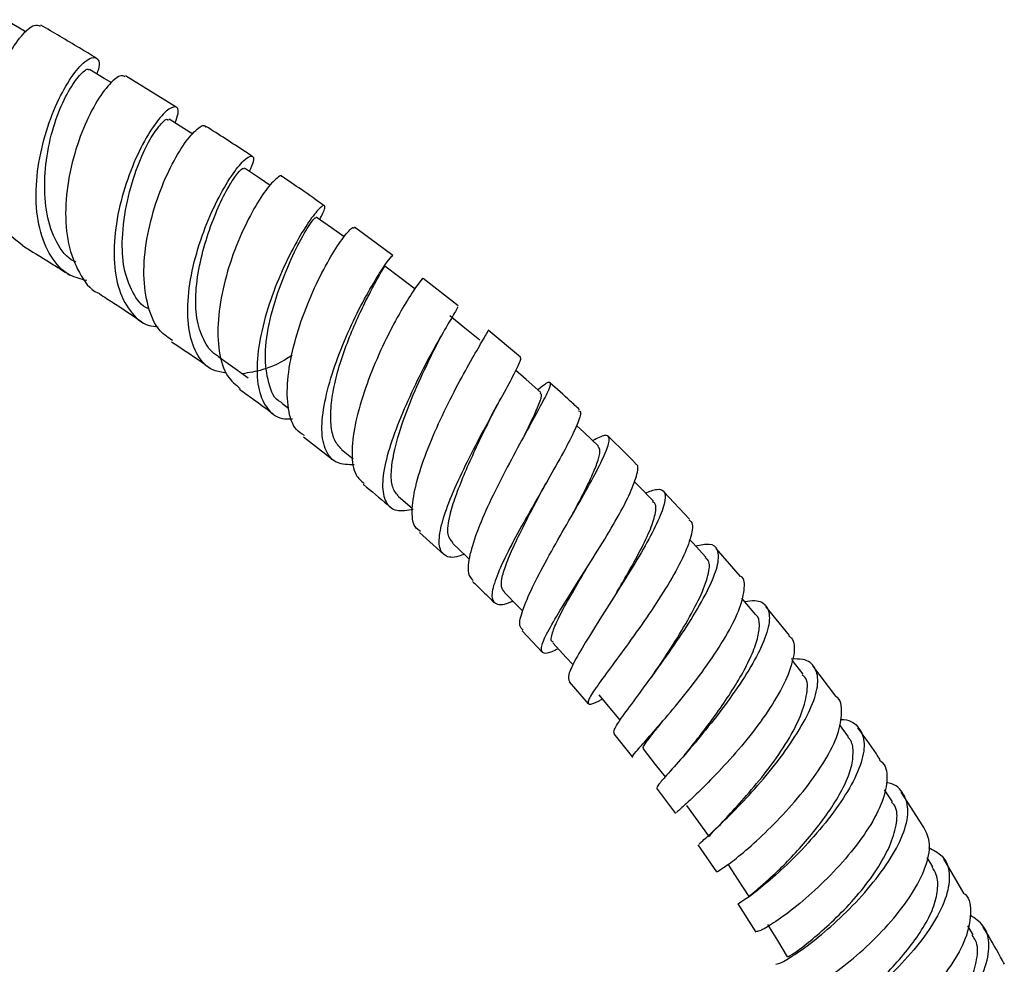
# Model space of a CAD drawing. Units: millimetres. Extents: x 5 to 995, y 5 to 995.
# Drawn here: x 859 to 874, y 818 to 832 of the extents above; entities that cross this region are included whole.
import ezdxf

# ---------------------------------------------------------------- set-up
doc = ezdxf.new("R2010")
doc.units = ezdxf.units.MM

msp = doc.modelspace()

# ---------------------------------------------------------------- linework, layer by layer
at = {"color": 7, "linetype": 'Continuous', "lineweight": 25}
for p, q in [((861.05, 830.721), (860.285, 831.196)), ((864.323, 828.481), (863.745, 828.909)), ((865.309, 827.72), (864.781, 828.137)), ((866.249, 826.947), (865.763, 827.353)), ((862.645, 826.253), (862.747, 826.176)), ((862.972, 825.744), (863.427, 825.389)), ((863.547, 825.551), (863.722, 825.409)), ((868.802, 824.499), (868.416, 824.912)), ((864.403, 824.848), (864.618, 824.662)), ((864.726, 824.297), (865.089, 823.969)), ((869.575, 823.635), (869.207, 824.057)), ((870.312, 822.744), (869.955, 823.182)), ((866.277, 822.81), (866.582, 822.484)), ((870.519, 822.155), (870.352, 822.37)), ((871.011, 821.825), (870.665, 822.284)), ((866.985, 822.043), (867.275, 821.709)), ((871.203, 821.21), (871.067, 821.399)), ((867.658, 821.255), (867.943, 820.902)), ((868.815, 821.044), (868.718, 820.927)), ((868.304, 820.436), (868.591, 820.054)), ((871.87, 820.231), (871.75, 820.412)), ((872.327, 819.866), (872, 820.373)), ((868.931, 819.577), (869.213, 819.171)), ((872.478, 819.249), (872.392, 819.389)), ((872.951, 818.837), (872.645, 819.368)), ((869.531, 818.687), (869.803, 818.262)), ((873.086, 818.22), (873.008, 818.358))]:
    msp.add_line(p, q, dxfattribs=at)
at = {"color": 7, "linetype": 'Continuous', "lineweight": 25, "flags": 128}
for points in [[(858.786, 831.858), (858.684, 831.918), (858.466, 832.044)], [(860.077, 831.089), (859.962, 831.158), (859.74, 831.293)], [(861.301, 830.316), (861.168, 830.401), (860.943, 830.544)], [(862.471, 829.54), (862.309, 829.649), (862.082, 829.801)], [(863.586, 828.764), (863.394, 828.9), (863.166, 829.062)], [(864.658, 827.975), (864.43, 828.148), (864.202, 828.321)], [(865.638, 827.202), (865.411, 827.386), (865.185, 827.57)], [(861.678, 826.961), (861.907, 826.798), (862.137, 826.635)], [(866.559, 826.413), (866.336, 826.607), (866.179, 826.743)], [(867.428, 825.604), (867.211, 825.807), (867.098, 825.913)], [(868.257, 824.773), (868.047, 824.986), (867.968, 825.066)], [(865.222, 824.134), (865.441, 823.929), (865.482, 823.891)], [(869.052, 823.923), (868.851, 824.143), (868.805, 824.194)], [(866.003, 823.396), (866.214, 823.182), (866.284, 823.111)], [(869.807, 823.053), (869.616, 823.281), (869.595, 823.305)], [(866.739, 822.632), (866.941, 822.41), (867.045, 822.296)], [(867.434, 821.843), (867.626, 821.615), (867.756, 821.46)], [(868.105, 821.028), (868.286, 820.794), (868.434, 820.604)], [(868.76, 820.175), (868.931, 819.936), (869.102, 819.698)], [(869.38, 819.285), (869.54, 819.043), (869.701, 818.801)], [(869.979, 818.376), (870.13, 818.132), (870.28, 817.887)]]:
    msp.add_lwpolyline(points, dxfattribs=at)
at = {"color": 7, "linetype": 'Continuous', "lineweight": 25}
for points, knots in [([(858.731, 828.633), (858.619, 828.722), (858.392, 828.9), (858.192, 829.354), (858.113, 829.893), (858.154, 830.474), (858.291, 831.027), (858.493, 831.496), (858.716, 831.821), (858.905, 831.986), (858.969, 831.959), (858.996, 831.947)], [0, 0, 0, 0, 0.11112, 0.225124, 0.339511, 0.453865, 0.568539, 0.683523, 0.798425, 0.913125, 1, 1, 1, 1]), ([(859.841, 831.466), (859.757, 831.517), (859.476, 831.686), (859.199, 831.849), (859.005, 831.963)], [0, 0, 0, 0, 0.30085, 1, 1, 1, 1]), ([(859.7, 828.102), (859.612, 828.124), (859.393, 828.179), (859.145, 828.454), (858.968, 828.877), (858.916, 829.4), (858.976, 829.962), (859.124, 830.504), (859.329, 830.968), (859.55, 831.305), (859.749, 831.482), (859.865, 831.478), (859.906, 831.376), (859.86, 831.25), (859.851, 831.225)], [0, 0, 0, 0, 0.060401, 0.150533, 0.240988, 0.331834, 0.422994, 0.51437, 0.606294, 0.698661, 0.791191, 0.883907, 0.977011, 1, 1, 1, 1]), ([(859.537, 828.383), (859.528, 828.387), (859.4, 828.439), (859.229, 828.672), (859.081, 829.094), (859.051, 829.599), (859.109, 830.119), (859.247, 830.604), (859.427, 830.982), (859.595, 831.219), (859.707, 831.314), (859.728, 831.288), (859.734, 831.281)], [0, 0, 0, 0, 0.009721, 0.127113, 0.244901, 0.363613, 0.482519, 0.601537, 0.72074, 0.840708, 0.960488, 1, 1, 1, 1]), ([(860.276, 831.181), (860.254, 831.192), (860.2, 831.218), (860.021, 831.062), (859.803, 830.748), (859.593, 830.293), (859.436, 829.753), (859.364, 829.185), (859.402, 828.644), (859.575, 828.213), (859.75, 827.961), (859.885, 827.912), (859.894, 827.909)], [0, 0, 0, 0, 0.081668, 0.195567, 0.309307, 0.423085, 0.537149, 0.65121, 0.764992, 0.878769, 0.992423, 1, 1, 1, 1]), ([(861.035, 830.486), (861.053, 830.538), (861.102, 830.678), (861.05, 830.751), (860.912, 830.691), (860.709, 830.456), (860.487, 830.073), (860.287, 829.58), (860.143, 829.032), (860.094, 828.486), (860.155, 827.998), (860.339, 827.632), (860.556, 827.429), (860.732, 827.409), (860.78, 827.403)], [0, 0, 0, 0, 0.0550335, 0.1471144, 0.2392769, 0.3311485, 0.4228576, 0.514467, 0.6057084, 0.6964178, 0.7868742, 0.8769793, 0.9666383, 1, 1, 1, 1]), ([(860.637, 827.676), (860.634, 827.677), (860.525, 827.715), (860.387, 827.92), (860.246, 828.278), (860.224, 828.767), (860.301, 829.31), (860.454, 829.825), (860.637, 830.216), (860.794, 830.448), (860.908, 830.561), (860.924, 830.532), (860.929, 830.521)], [0, 0, 0, 0, 0.003059, 0.113722, 0.22461, 0.335804, 0.467763, 0.599668, 0.712065, 0.824551, 0.93764, 1, 1, 1, 1]), ([(860.995, 827.199), (860.929, 827.242), (860.761, 827.353), (860.612, 827.701), (860.545, 828.182), (860.594, 828.731), (860.736, 829.281), (860.934, 829.774), (861.157, 830.163), (861.351, 830.39), (861.475, 830.471), (861.489, 830.43), (861.492, 830.423)], [0, 0, 0, 0, 0.073306, 0.185506, 0.298189, 0.41131, 0.524546, 0.63767, 0.750949, 0.864162, 0.977036, 1, 1, 1, 1]), ([(862.198, 829.978), (862.164, 830.002), (861.929, 830.16), (861.698, 830.308), (861.499, 830.433)], [0, 0, 0, 0, 0.145747, 1, 1, 1, 1]), ([(861.813, 826.707), (861.745, 826.716), (861.561, 826.741), (861.363, 826.955), (861.231, 827.317), (861.214, 827.79), (861.295, 828.319), (861.459, 828.851), (861.67, 829.329), (861.889, 829.704), (862.08, 829.94), (862.201, 830.007), (862.238, 829.94), (862.178, 829.805), (862.155, 829.752)], [0, 0, 0, 0, 0.0512547, 0.139275, 0.2272487, 0.3153573, 0.4039098, 0.4929555, 0.5822707, 0.6719367, 0.7620689, 0.8523941, 0.9427324, 1, 1, 1, 1]), ([(861.685, 826.966), (861.673, 826.971), (861.574, 827.016), (861.457, 827.206), (861.347, 827.526), (861.337, 827.937), (861.407, 828.383), (861.53, 828.821), (861.685, 829.22), (861.849, 829.543), (861.984, 829.737), (862.065, 829.816), (862.071, 829.794), (862.073, 829.788)], [0, 0, 0, 0, 0.014463, 0.118499, 0.222302, 0.326566, 0.431077, 0.536401, 0.641745, 0.747087, 0.852467, 0.958241, 1, 1, 1, 1]), ([(862.648, 829.668), (862.647, 829.672), (862.643, 829.709), (862.538, 829.634), (862.362, 829.424), (862.143, 829.053), (861.93, 828.579), (861.76, 828.044), (861.67, 827.504), (861.685, 827.023), (861.794, 826.655), (861.95, 826.529), (862.019, 826.474)], [0, 0, 0, 0, 0.010111, 0.122065, 0.233968, 0.346211, 0.458777, 0.571387, 0.684042, 0.796897, 0.909521, 1, 1, 1, 1]), ([(863.288, 829.233), (863.172, 829.315), (862.959, 829.467), (862.748, 829.608), (862.651, 829.673)], [0, 0, 0, 0, 0.543481, 1, 1, 1, 1]), ([(863.219, 829.025), (863.252, 829.092), (863.319, 829.227), (863.276, 829.256), (863.149, 829.131), (862.956, 828.849), (862.731, 828.441), (862.516, 827.946), (862.35, 827.417), (862.262, 826.911), (862.273, 826.478), (862.401, 826.172), (862.586, 826.011), (862.753, 826.013), (862.806, 826.014)], [0, 0, 0, 0, 0.0858739, 0.1741108, 0.2622111, 0.350351, 0.4384206, 0.526121, 0.613461, 0.7005362, 0.7871174, 0.8732159, 0.9591238, 1, 1, 1, 1]), ([(862.651, 826.258), (862.644, 826.26), (862.532, 826.298), (862.438, 826.549), (862.373, 826.969), (862.454, 827.515), (862.629, 828.067), (862.842, 828.557), (863.038, 828.916), (863.156, 829.072), (863.153, 829.048), (863.152, 829.041)], [0, 0, 0, 0, 0.009034, 0.141187, 0.273606, 0.406245, 0.539555, 0.673898, 0.807843, 0.941928, 1, 1, 1, 1]), ([(862.987, 825.763), (862.944, 825.789), (862.819, 825.868), (862.731, 826.156), (862.719, 826.587), (862.811, 827.099), (862.979, 827.63), (863.195, 828.123), (863.42, 828.531), (863.605, 828.802), (863.721, 828.924), (863.73, 828.899), (863.732, 828.892)], [0, 0, 0, 0, 0.057448, 0.169435, 0.281557, 0.393818, 0.506398, 0.619093, 0.731512, 0.8438, 0.955926, 1, 1, 1, 1]), ([(858.73, 828.631), (858.87, 828.546), (859.108, 828.401), (859.348, 828.247), (859.446, 828.185)], [0, 0, 0, 0, 0.592037, 1, 1, 1, 1]), ([(863.739, 825.319), (863.648, 825.321), (863.46, 825.325), (863.296, 825.515), (863.234, 825.832), (863.282, 826.259), (863.417, 826.752), (863.614, 827.261), (863.84, 827.734), (864.063, 828.125), (864.23, 828.382), (864.322, 828.496), (864.315, 828.474), (864.314, 828.469)], [0, 0, 0, 0, 0.089875, 0.18677, 0.283785, 0.381034, 0.478404, 0.576202, 0.674589, 0.773403, 0.8725, 0.972036, 1, 1, 1, 1]), ([(863.55, 825.552), (863.51, 825.596), (863.427, 825.688), (863.381, 825.922), (863.384, 826.209), (863.437, 826.541), (863.536, 826.898), (863.668, 827.256), (863.812, 827.588), (863.954, 827.877), (864.079, 828.112), (864.168, 828.265), (864.208, 828.327), (864.198, 828.316), (864.196, 828.313)], [0, 0, 0, 0, 0.084126, 0.172633, 0.261553, 0.350354, 0.439345, 0.528618, 0.618205, 0.708279, 0.798229, 0.888, 0.97791, 1, 1, 1, 1]), ([(864.771, 828.125), (864.773, 828.13), (864.78, 828.151), (864.692, 828.041), (864.529, 827.791), (864.308, 827.403), (864.079, 826.93), (863.879, 826.414), (863.738, 825.911), (863.69, 825.48), (863.734, 825.169), (863.844, 825.077), (863.889, 825.039)], [0, 0, 0, 0, 0.025894, 0.136769, 0.248062, 0.359765, 0.471611, 0.583763, 0.696172, 0.808485, 0.920626, 1, 1, 1, 1]), ([(859.89, 827.903), (859.927, 827.88), (860.139, 827.746), (860.354, 827.602), (860.533, 827.482)], [0, 0, 0, 0, 0.170565, 1, 1, 1, 1]), ([(865.297, 827.705), (865.301, 827.706), (865.311, 827.708), (865.217, 827.551), (865.041, 827.252), (864.811, 826.836), (864.573, 826.353), (864.361, 825.853), (864.21, 825.389), (864.15, 825.005), (864.202, 824.74), (864.356, 824.607), (864.542, 824.636), (864.632, 824.649)], [0, 0, 0, 0, 0.047316, 0.144319, 0.241339, 0.33801, 0.434425, 0.530521, 0.626064, 0.721112, 0.815942, 0.910449, 1, 1, 1, 1]), ([(864.403, 824.849), (864.37, 824.891), (864.304, 824.976), (864.293, 825.207), (864.338, 825.535), (864.468, 825.981), (864.684, 826.513), (864.907, 826.976), (865.01, 827.179), (865.057, 827.271)], [0, 0, 0, 0, 0.113585, 0.22716, 0.341473, 0.512917, 0.684402, 0.856524, 1, 1, 1, 1]), ([(864.741, 824.314), (864.711, 824.334), (864.624, 824.394), (864.602, 824.645), (864.665, 825.033), (864.823, 825.505), (865.039, 826.008), (865.278, 826.489), (865.506, 826.902), (865.677, 827.193), (865.767, 827.344), (865.754, 827.339), (865.751, 827.338)], [0, 0, 0, 0, 0.058085, 0.169375, 0.281093, 0.393097, 0.505043, 0.617093, 0.729102, 0.840709, 0.951958, 1, 1, 1, 1]), ([(860.982, 827.18), (861.128, 827.082), (861.319, 826.954), (861.511, 826.816), (861.556, 826.784)], [0, 0, 0, 0, 0.765238, 1, 1, 1, 1]), ([(862.802, 826.975), (862.8, 826.974), (862.653, 826.869), (862.382, 826.746), (862.15, 826.711), (862.05, 826.696)], [0, 0, 0, 0, 0.006095, 0.571121, 1, 1, 1, 1]), ([(865.399, 823.968), (865.372, 823.958), (865.24, 823.906), (865.103, 823.933), (865.008, 824.072), (865.033, 824.352), (865.156, 824.736), (865.358, 825.191), (865.602, 825.672), (865.85, 826.132), (866.068, 826.526), (866.212, 826.801), (866.273, 826.938), (866.245, 826.936), (866.239, 826.935)], [0, 0, 0, 0, 0.023814, 0.118514, 0.212918, 0.307252, 0.401776, 0.496709, 0.5919, 0.687484, 0.78364, 0.880169, 0.976859, 1, 1, 1, 1]), ([(866.51, 826.456), (866.559, 826.494), (866.671, 826.583), (866.716, 826.567), (866.666, 826.422), (866.516, 826.141), (866.301, 825.75), (866.051, 825.288), (865.803, 824.8), (865.597, 824.337), (865.473, 823.948), (865.44, 823.674), (865.508, 823.602), (865.537, 823.57)], [0, 0, 0, 0, 0.072468, 0.166097, 0.26004, 0.354353, 0.448895, 0.543852, 0.639134, 0.734458, 0.829823, 0.925293, 1, 1, 1, 1]), ([(867.143, 826.153), (867.096, 826.197), (866.949, 826.335), (866.798, 826.467), (866.694, 826.557)], [0, 0, 0, 0, 0.314612, 1, 1, 1, 1]), ([(862.009, 826.461), (862.076, 826.413), (862.246, 826.293), (862.417, 826.164), (862.52, 826.086)], [0, 0, 0, 0, 0.394604, 1, 1, 1, 1]), ([(866.311, 825.768), (866.351, 825.848), (866.446, 826.04), (866.537, 826.247), (866.585, 826.387), (866.556, 826.396), (866.547, 826.398)], [0, 0, 0, 0, 0.224398, 0.538794, 0.851932, 1, 1, 1, 1]), ([(865.834, 826.093), (865.849, 826.125), (865.875, 826.176), (865.905, 826.23), (865.916, 826.251)], [0, 0, 0, 0, 0.611893, 1, 1, 1, 1]), ([(865.232, 824.143), (865.201, 824.178), (865.133, 824.257), (865.17, 824.522), (865.267, 824.841), (865.395, 825.165), (865.546, 825.505), (865.702, 825.829), (865.794, 826.014), (865.836, 826.099)], [0, 0, 0, 0, 0.14905, 0.331204, 0.468628, 0.60694, 0.745282, 0.883498, 1, 1, 1, 1]), ([(867.129, 826.138), (867.14, 826.133), (867.176, 826.113), (867.113, 825.936), (866.962, 825.622), (866.732, 825.207), (866.465, 824.742), (866.199, 824.275), (865.98, 823.85), (865.839, 823.511), (865.8, 823.285), (865.89, 823.202), (866.011, 823.205), (866.124, 823.259), (866.133, 823.264)], [0, 0, 0, 0, 0.040405, 0.136763, 0.23293, 0.328998, 0.424836, 0.52017, 0.615078, 0.709717, 0.80391, 0.89782, 0.991706, 1, 1, 1, 1]), ([(866.292, 822.824), (866.271, 822.842), (866.218, 822.888), (866.273, 823.111), (866.42, 823.457), (866.647, 823.891), (866.916, 824.363), (867.183, 824.827), (867.409, 825.236), (867.56, 825.55), (867.608, 825.734), (867.546, 825.791), (867.409, 825.72), (867.341, 825.685)], [0, 0, 0, 0, 0.063635, 0.157483, 0.251565, 0.345936, 0.440455, 0.534772, 0.628976, 0.723002, 0.816603, 0.909818, 1, 1, 1, 1]), ([(867.99, 825.338), (867.857, 825.474), (867.722, 825.613), (867.581, 825.744), (867.58, 825.745)], [0, 0, 0, 0, 0.988756, 1, 1, 1, 1]), ([(867.024, 824.548), (867.04, 824.579), (867.114, 824.72), (867.236, 824.954), (867.362, 825.219), (867.436, 825.42), (867.462, 825.552), (867.433, 825.584), (867.421, 825.597)], [0, 0, 0, 0, 0.055526, 0.25479, 0.45392, 0.652673, 0.851833, 1, 1, 1, 1]), ([(866.821, 822.541), (866.787, 822.524), (866.662, 822.463), (866.569, 822.469), (866.555, 822.577), (866.667, 822.815), (866.87, 823.158), (867.134, 823.577), (867.423, 824.032), (867.692, 824.476), (867.903, 824.871), (868.012, 825.162), (868.04, 825.317), (867.992, 825.332), (867.986, 825.334)], [0, 0, 0, 0, 0.0355053, 0.1301434, 0.2246549, 0.319026, 0.4133658, 0.5079673, 0.6029833, 0.6983333, 0.7939733, 0.8900653, 0.9864158, 1, 1, 1, 1]), ([(863.877, 825.024), (863.878, 825.023), (864.001, 824.924), (864.135, 824.811), (864.268, 824.696), (864.281, 824.685)], [0, 0, 0, 0, 0.007972, 0.904557, 1, 1, 1, 1]), ([(866.593, 824.962), (866.6, 824.976), (866.612, 824.998), (866.626, 825.023), (866.631, 825.032)], [0, 0, 0, 0, 0.603967, 1, 1, 1, 1]), ([(866.011, 823.403), (865.996, 823.417), (865.956, 823.454), (865.962, 823.59), (866.023, 823.803), (866.143, 824.083), (866.297, 824.397), (866.454, 824.699), (866.553, 824.886), (866.594, 824.964)], [0, 0, 0, 0, 0.099346, 0.255742, 0.41251, 0.569562, 0.727396, 0.88609, 1, 1, 1, 1]), ([(868.137, 824.894), (868.199, 824.918), (868.345, 824.974), (868.442, 824.92), (868.44, 824.745), (868.322, 824.445), (868.113, 824.053), (867.842, 823.606), (867.549, 823.147), (867.28, 822.72), (867.074, 822.374), (866.956, 822.131), (866.98, 822.075), (866.991, 822.048)], [0, 0, 0, 0, 0.066747, 0.159609, 0.252643, 0.345874, 0.439551, 0.533634, 0.627918, 0.722436, 0.817124, 0.91166, 1, 1, 1, 1]), ([(867.694, 823.376), (867.739, 823.453), (867.859, 823.657), (868.041, 823.985), (868.211, 824.327), (868.295, 824.583), (868.306, 824.728), (868.259, 824.755), (868.246, 824.763)], [0, 0, 0, 0, 0.121011, 0.322181, 0.522256, 0.722098, 0.921685, 1, 1, 1, 1]), ([(868.792, 824.489), (868.805, 824.48), (868.864, 824.444), (868.836, 824.249), (868.714, 823.922), (868.484, 823.51), (868.193, 823.064), (867.883, 822.624), (867.597, 822.237), (867.378, 821.939), (867.259, 821.751), (867.278, 821.691), (867.36, 821.713), (867.468, 821.773), (867.485, 821.783)], [0, 0, 0, 0, 0.029472, 0.125716, 0.221997, 0.31818, 0.414006, 0.509543, 0.604796, 0.699628, 0.794137, 0.888609, 0.983149, 1, 1, 1, 1]), ([(867.672, 821.255), (867.663, 821.271), (867.646, 821.304), (867.78, 821.505), (868.007, 821.812), (868.3, 822.208), (868.613, 822.651), (868.903, 823.099), (869.126, 823.505), (869.248, 823.834), (869.246, 824.048), (869.135, 824.14), (868.972, 824.105), (868.899, 824.09)], [0, 0, 0, 0, 0.087022, 0.180374, 0.273839, 0.367342, 0.460992, 0.554678, 0.648094, 0.741267, 0.834171, 0.926637, 1, 1, 1, 1]), ([(868.276, 822.181), (868.358, 822.304), (868.53, 822.559), (868.784, 822.976), (868.994, 823.374), (869.105, 823.696), (869.115, 823.874), (869.052, 823.906), (869.04, 823.913)], [0, 0, 0, 0, 0.177339, 0.371751, 0.566093, 0.759248, 0.95185, 1, 1, 1, 1]), ([(866.749, 822.641), (866.741, 822.643), (866.7, 822.654), (866.727, 822.772), (866.81, 822.985), (866.978, 823.292), (867.149, 823.583), (867.252, 823.761), (867.282, 823.812)], [0, 0, 0, 0, 0.05063, 0.266155, 0.481198, 0.696752, 0.912764, 1, 1, 1, 1]), ([(865.526, 823.558), (865.57, 823.516), (865.682, 823.411), (865.79, 823.302), (865.854, 823.236)], [0, 0, 0, 0, 0.4000841, 1, 1, 1, 1]), ([(867.947, 820.905), (867.946, 820.905), (867.918, 820.895), (867.989, 820.979), (868.156, 821.172), (868.432, 821.481), (868.752, 821.866), (869.077, 822.297), (869.36, 822.73), (869.565, 823.127), (869.639, 823.434), (869.639, 823.606), (869.578, 823.636), (869.577, 823.637)], [0, 0, 0, 0, 0.0027122, 0.1127385, 0.2227197, 0.3327521, 0.442765, 0.5530285, 0.6637413, 0.7748172, 0.8861033, 0.9977532, 1, 1, 1, 1]), ([(867.694, 823.376), (867.692, 823.372), (867.687, 823.363), (867.681, 823.353), (867.678, 823.348)], [0, 0, 0, 0, 0.4998497, 1, 1, 1, 1]), ([(869.638, 823.254), (869.691, 823.262), (869.847, 823.285), (869.981, 823.196), (870.031, 822.99), (869.944, 822.672), (869.742, 822.279), (869.456, 821.843), (869.128, 821.408), (868.801, 821.017), (868.526, 820.709), (868.338, 820.5), (868.319, 820.46), (868.31, 820.44)], [0, 0, 0, 0, 0.047605, 0.142102, 0.236811, 0.33195, 0.427488, 0.523243, 0.619328, 0.715636, 0.811916, 0.908144, 1, 1, 1, 1]), ([(868.8, 821.025), (868.857, 821.097), (868.978, 821.248), (869.19, 821.528), (869.404, 821.836), (869.593, 822.146), (869.742, 822.437), (869.841, 822.699), (869.867, 822.907), (869.852, 823.024), (869.808, 823.05), (869.806, 823.051)], [0, 0, 0, 0, 0.1135051, 0.2393841, 0.3656346, 0.4917175, 0.6182382, 0.744445, 0.8699403, 0.9955065, 1, 1, 1, 1]), ([(870.301, 822.735), (870.316, 822.725), (870.392, 822.671), (870.393, 822.46), (870.295, 822.121), (870.068, 821.709), (869.761, 821.275), (869.413, 820.862), (869.073, 820.506), (868.799, 820.241), (868.625, 820.086), (868.613, 820.073), (868.608, 820.067)], [0, 0, 0, 0, 0.026737, 0.139266, 0.251787, 0.364018, 0.476095, 0.587918, 0.699333, 0.810464, 0.92158, 1, 1, 1, 1]), ([(867.848, 822.58), (867.848, 822.579), (867.838, 822.565), (867.827, 822.55), (867.816, 822.536)], [0, 0, 0, 0, 0.049786, 1, 1, 1, 1]), ([(868.947, 819.589), (868.955, 819.597), (868.974, 819.615), (869.159, 819.78), (869.442, 820.054), (869.788, 820.417), (870.138, 820.835), (870.443, 821.271), (870.662, 821.678), (870.763, 822.021), (870.716, 822.264), (870.572, 822.391), (870.402, 822.387), (870.34, 822.386)], [0, 0, 0, 0, 0.073351, 0.170145, 0.267214, 0.364433, 0.461555, 0.55868, 0.65575, 0.752518, 0.848953, 0.94518, 1, 1, 1, 1]), ([(868.28, 822.186), (868.265, 822.165), (868.242, 822.132), (868.216, 822.096), (868.206, 822.082)], [0, 0, 0, 0, 0.622171, 1, 1, 1, 1]), ([(869.117, 819.71), (869.111, 819.709), (869.09, 819.706), (869.194, 819.811), (869.411, 820.041), (869.7, 820.36), (870.01, 820.738), (870.295, 821.148), (870.498, 821.541), (870.586, 821.869), (870.594, 822.083), (870.519, 822.136), (870.505, 822.145)], [0, 0, 0, 0, 0.044241, 0.159997, 0.275738, 0.392275, 0.508511, 0.624747, 0.740911, 0.857466, 0.973306, 1, 1, 1, 1]), ([(869.215, 819.173), (869.215, 819.173), (869.201, 819.159), (869.309, 819.224), (869.528, 819.387), (869.852, 819.666), (870.213, 820.025), (870.569, 820.435), (870.864, 820.859), (871.063, 821.26), (871.115, 821.585), (871.091, 821.776), (871.012, 821.821), (871.008, 821.823)], [0, 0, 0, 0, 0.000655, 0.110723, 0.220724, 0.330656, 0.440741, 0.551093, 0.661671, 0.772487, 0.883632, 0.99496, 1, 1, 1, 1]), ([(868.114, 821.035), (868.109, 821.035), (868.088, 821.037), (868.137, 821.112), (868.238, 821.247), (868.345, 821.38), (868.395, 821.443)], [0, 0, 0, 0, 0.095458, 0.407165, 0.71947, 1, 1, 1, 1]), ([(871.082, 821.475), (871.099, 821.475), (871.235, 821.471), (871.375, 821.355), (871.466, 821.123), (871.4, 820.787), (871.205, 820.389), (870.907, 819.964), (870.549, 819.55), (870.183, 819.187), (869.853, 818.904), (869.631, 818.74), (869.522, 818.675), (869.536, 818.69), (869.537, 818.69)], [0, 0, 0, 0, 0.014655, 0.112019, 0.209683, 0.307558, 0.405688, 0.504118, 0.602695, 0.701396, 0.800197, 0.898898, 0.997451, 1, 1, 1, 1]), ([(868.354, 821.396), (868.347, 821.388), (868.299, 821.329), (868.249, 821.274), (868.206, 821.227)], [0, 0, 0, 0, 0.140279, 1, 1, 1, 1]), ([(871.683, 820.864), (871.664, 820.894), (871.558, 821.059), (871.442, 821.219), (871.347, 821.349)], [0, 0, 0, 0, 0.1817917, 1, 1, 1, 1]), ([(869.708, 818.806), (869.706, 818.805), (869.692, 818.797), (869.751, 818.843), (869.872, 818.944), (870.057, 819.108), (870.282, 819.325), (870.527, 819.59), (870.766, 819.882), (870.982, 820.184), (871.153, 820.483), (871.259, 820.759), (871.282, 820.99), (871.26, 821.142), (871.205, 821.195), (871.194, 821.206)], [0, 0, 0, 0, 0.0189054, 0.1063631, 0.1940382, 0.2815317, 0.368954, 0.456216, 0.5435922, 0.6308636, 0.7177519, 0.8044682, 0.8909427, 0.9773737, 1, 1, 1, 1]), ([(871.672, 820.856), (871.69, 820.843), (871.781, 820.776), (871.8, 820.549), (871.717, 820.197), (871.49, 819.786), (871.167, 819.366), (870.792, 818.973), (870.414, 818.644), (870.094, 818.407), (869.869, 818.274), (869.832, 818.272), (869.814, 818.271)], [0, 0, 0, 0, 0.026259, 0.136843, 0.24745, 0.357876, 0.468098, 0.578156, 0.687938, 0.797477, 0.906965, 1, 1, 1, 1]), ([(870.109, 817.779), (870.131, 817.781), (870.177, 817.787), (870.416, 817.93), (870.744, 818.174), (871.126, 818.51), (871.503, 818.907), (871.823, 819.329), (872.042, 819.736), (872.128, 820.094), (872.05, 820.357), (871.921, 820.498), (871.79, 820.516), (871.776, 820.518)], [0, 0, 0, 0, 0.093256, 0.192655, 0.29227, 0.391988, 0.491638, 0.591285, 0.690846, 0.790158, 0.88928, 0.988175, 1, 1, 1, 1]), ([(870.287, 817.891), (870.285, 817.89), (870.269, 817.876), (870.348, 817.918), (870.529, 818.046), (870.797, 818.268), (871.1, 818.552), (871.406, 818.887), (871.668, 819.248), (871.856, 819.602), (871.942, 819.917), (871.944, 820.133), (871.873, 820.206), (871.856, 820.224)], [0, 0, 0, 0, 0.014683, 0.120341, 0.226169, 0.332208, 0.438494, 0.544482, 0.650464, 0.756476, 0.862293, 0.967542, 1, 1, 1, 1]), ([(870.386, 817.329), (870.384, 817.326), (870.376, 817.301), (870.51, 817.347), (870.771, 817.487), (871.131, 817.739), (871.524, 818.075), (871.9, 818.469), (872.208, 818.887), (872.398, 819.288), (872.457, 819.635), (872.37, 819.792), (872.329, 819.867)], [0, 0, 0, 0, 0.020499, 0.130226, 0.239871, 0.349426, 0.459104, 0.568988, 0.679017, 0.789219, 0.899676, 1, 1, 1, 1]), ([(872.412, 819.537), (872.488, 819.499), (872.658, 819.413), (872.747, 819.156), (872.702, 818.81), (872.509, 818.407), (872.202, 817.988), (871.824, 817.592), (871.426, 817.251), (871.064, 816.998), (870.787, 816.849), (870.645, 816.811), (870.638, 816.86), (870.752, 816.945), (870.8, 816.981)], [0, 0, 0, 0, 0.0693061, 0.1552815, 0.2414003, 0.327753, 0.4143623, 0.501101, 0.5879598, 0.6749336, 0.7618617, 0.8486918, 0.9355031, 1, 1, 1, 1]), ([(870.838, 816.94), (870.84, 816.937), (870.845, 816.928), (870.952, 816.98), (871.124, 817.086), (871.352, 817.251), (871.613, 817.472), (871.881, 817.738), (872.13, 818.029), (872.342, 818.331), (872.495, 818.629), (872.56, 818.9), (872.553, 819.111), (872.491, 819.207), (872.467, 819.245)], [0, 0, 0, 0, 0.059667, 0.147942, 0.236425, 0.324729, 0.413162, 0.501562, 0.5902, 0.678685, 0.766975, 0.855146, 0.943337, 1, 1, 1, 1]), ([(872.956, 818.84), (872.959, 818.838), (873.041, 818.767), (873.061, 818.537), (872.994, 818.172), (872.765, 817.756), (872.432, 817.342), (872.035, 816.964), (871.632, 816.657), (871.272, 816.441), (871.03, 816.34), (870.91, 816.319), (870.923, 816.347), (870.924, 816.348)], [0, 0, 0, 0, 0.0045, 0.115326, 0.226226, 0.337001, 0.447628, 0.558148, 0.668438, 0.778511, 0.888561, 0.998535, 1, 1, 1, 1]), ([(873.282, 816.629), (873.267, 816.63), (873.091, 816.642), (872.703, 816.573), (872.184, 816.439), (871.728, 816.255), (871.387, 816.07), (871.193, 815.919), (871.164, 815.834), (871.293, 815.841), (871.559, 815.955), (871.921, 816.175), (872.33, 816.487), (872.727, 816.869), (873.058, 817.285), (873.279, 817.698), (873.349, 818.068), (873.279, 818.358), (873.115, 818.468), (873.041, 818.517)], [0, 0, 0, 0, 0.006178, 0.068842, 0.131445, 0.193994, 0.256574, 0.319259, 0.382032, 0.444857, 0.507768, 0.570801, 0.633884, 0.696916, 0.759947, 0.822925, 0.88575, 0.948458, 1, 1, 1, 1]), ([(873.558, 817.775), (873.539, 817.812), (873.442, 818), (873.33, 818.186), (873.24, 818.336)], [0, 0, 0, 0, 0.193202, 1, 1, 1, 1]), ([(871.374, 815.956), (871.373, 815.954), (871.36, 815.934), (871.444, 815.956), (871.634, 816.048), (871.92, 816.238), (872.242, 816.494), (872.569, 816.808), (872.853, 817.16), (873.057, 817.519), (873.154, 817.851), (873.164, 818.094), (873.09, 818.189), (873.07, 818.213)], [0, 0, 0, 0, 0.010395, 0.116002, 0.221662, 0.327442, 0.433569, 0.539415, 0.645257, 0.751107, 0.857011, 0.962444, 1, 1, 1, 1])]:
    msp.add_open_spline(points, degree=3, knots=knots, dxfattribs=at)

doc.saveas('drawing.dxf')
